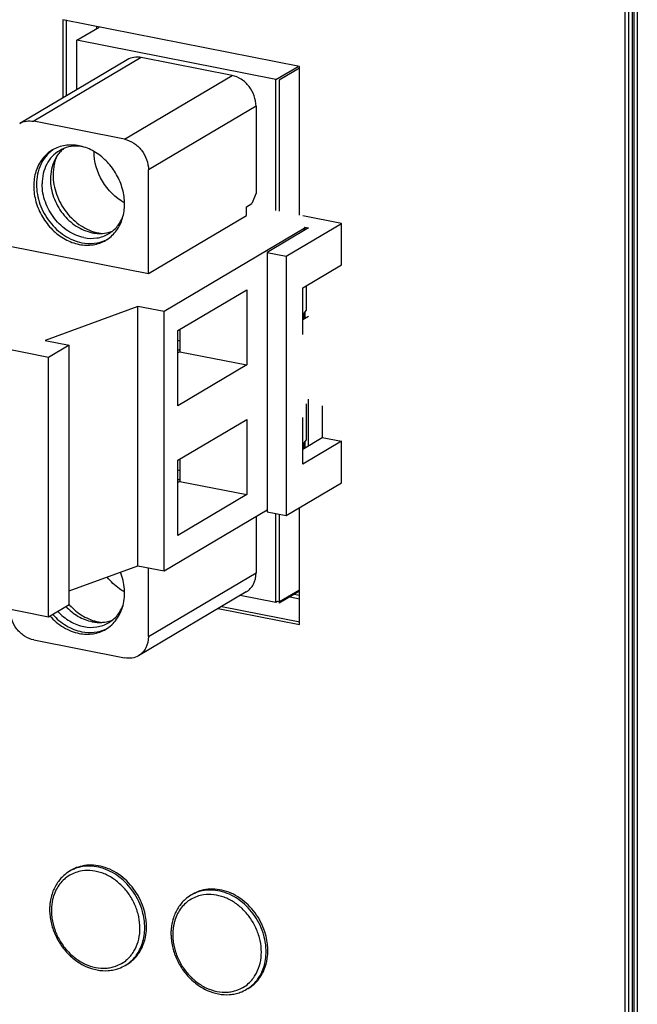
# Model space of a CAD drawing. Units: inches. Extents: x 0 to 34, y 0 to 22.
# Drawn here: x 6.1 to 7, y 3.2 to 4.6 of the extents above; entities that cross this region are included whole.
import ezdxf

# ---------------------------------------------------------------- set-up
doc = ezdxf.new("R2010")
doc.units = ezdxf.units.IN
doc.header["$LTSCALE"] = 1.87
doc.header["$MEASUREMENT"] = 0
doc.layers.get('0').update_dxf_attribs({"linetype": 'CONTINUOUS'})

msp = doc.modelspace()

# ---------------------------------------------------------------- linework, layer by layer
at = {"color": 7, "linetype": 'CONTINUOUS'}
for p, q in [((6.9636, 1.2704), (6.9636, 6.7864)), ((6.9684, 6.786), (6.9684, 1.2689)), ((6.9586, 1.2674), (6.9586, 6.7834)), ((6.9707, 6.7796), (6.9707, 1.2624)), ((6.9757, 6.7767), (6.9757, 1.2595)), ((6.1558, 4.6204), (6.1558, 4.509)), ((6.4935, 4.5537), (6.1558, 4.6204)), ((6.1608, 4.6204), (6.1608, 4.512)), ((6.1757, 4.5913), (6.2076, 4.6102)), ((6.204, 4.6109), (6.204, 4.6081)), ((6.1757, 4.5208), (6.1757, 4.5913)), ((6.4597, 4.5352), (6.1757, 4.5913)), ((6.2679, 4.5667), (6.1144, 4.4757)), ((6.3975, 4.5411), (6.2679, 4.5667)), ((6.2479, 4.5635), (6.0943, 4.4726)), ((6.4597, 4.5352), (6.4916, 4.5541)), ((6.4935, 4.3418), (6.4935, 4.5537)), ((6.244, 4.4501), (6.3975, 4.5411)), ((6.4597, 4.3485), (6.4597, 4.5352)), ((6.4316, 4.4974), (6.2781, 4.4064)), ((6.4316, 4.4974), (6.4316, 4.373)), ((6.244, 4.4501), (6.1144, 4.4757)), ((6.2781, 4.2584), (6.2781, 4.4064)), ((6.4316, 4.373), (6.4257, 4.3585)), ((6.4178, 4.3538), (6.4257, 4.3585)), ((6.2781, 4.2584), (6.4178, 4.3412)), ((6.4178, 4.3412), (6.4178, 4.3538)), ((6.5534, 4.33), (6.4985, 4.3408)), ((6.4747, 4.2833), (6.5534, 4.33)), ((6.5534, 4.2708), (6.5534, 4.33)), ((6.5001, 4.3226), (6.3003, 4.2043)), ((6.5065, 4.3237), (6.4474, 4.2887)), ((6.5014, 4.3247), (6.5001, 4.3226)), ((6.5001, 4.3199), (6.5001, 4.3226)), ((6.5014, 4.3247), (6.5014, 4.3207)), ((6.5014, 4.3247), (6.5065, 4.3237)), ((6.0803, 4.2975), (6.2781, 4.2584)), ((6.4474, 4.2887), (6.4474, 3.9188)), ((6.4474, 4.2887), (6.4747, 4.2833)), ((6.4747, 4.2833), (6.4747, 3.9134)), ((6.4983, 4.2381), (6.5534, 4.2708)), ((6.32, 4.1771), (6.4184, 4.2354)), ((6.4184, 4.2354), (6.4184, 4.1281)), ((6.4983, 4.1715), (6.4983, 4.2381)), ((6.5031, 4.2409), (6.5031, 4.206)), ((6.2628, 4.2117), (6.1308, 4.1631)), ((6.2628, 3.8417), (6.2628, 4.2117)), ((6.3003, 4.2043), (6.2628, 4.2117)), ((6.3003, 3.8343), (6.3003, 4.2043)), ((6.4983, 4.1993), (6.5031, 4.206)), ((6.5001, 4.1941), (6.5001, 4.2018)), ((6.5014, 4.2036), (6.5014, 4.1949)), ((6.4983, 4.1931), (6.5065, 4.1979)), ((6.1354, 4.1389), (5.9069, 4.184)), ((6.32, 4.0698), (6.32, 4.1771)), ((6.3229, 4.1788), (6.3229, 4.147)), ((6.1308, 4.1631), (6.1649, 4.1564)), ((6.32, 4.1633), (6.3229, 4.1627)), ((6.1649, 4.1564), (6.1354, 4.1389)), ((6.1649, 3.7864), (6.1649, 4.1564)), ((6.32, 4.1502), (6.3219, 4.1498)), ((6.3219, 4.1498), (6.32, 4.1487)), ((6.3229, 4.147), (6.32, 4.1452)), ((6.3219, 4.1498), (6.3229, 4.1506)), ((6.3229, 4.147), (6.4184, 4.1281)), ((6.1354, 3.7689), (6.1354, 4.1389)), ((6.4184, 4.1281), (6.32, 4.0698)), ((6.5065, 4.0129), (6.5065, 4.0795)), ((6.5031, 4.0728), (6.5031, 4.021)), ((6.5262, 4.0696), (6.5262, 4.0246)), ((6.32, 3.9921), (6.4184, 4.0504)), ((6.4184, 4.0504), (6.4184, 3.9431)), ((6.4983, 3.9866), (6.4983, 4.0532)), ((6.4983, 4.0081), (6.5262, 4.0246)), ((6.4983, 4.0143), (6.5031, 4.021)), ((6.5534, 4.0192), (6.4983, 3.9866)), ((6.5014, 4.0186), (6.5014, 4.0099)), ((6.5262, 4.0246), (6.5534, 4.0192)), ((6.5534, 3.96), (6.5534, 4.0192)), ((6.5001, 4.0092), (6.5001, 4.0168)), ((6.32, 3.8848), (6.32, 3.9921)), ((6.3229, 3.9939), (6.3229, 3.962)), ((6.32, 3.9783), (6.3229, 3.9777)), ((6.32, 3.9652), (6.3219, 3.9648)), ((6.3219, 3.9648), (6.32, 3.9637)), ((6.3229, 3.962), (6.32, 3.9602)), ((6.3219, 3.9648), (6.3229, 3.9657)), ((6.3229, 3.962), (6.4184, 3.9431)), ((6.4747, 3.9134), (6.5534, 3.96)), ((6.4184, 3.9431), (6.32, 3.8848)), ((6.3003, 3.8343), (6.4474, 3.9215)), ((6.4935, 3.7578), (6.4935, 3.9245)), ((6.4316, 3.9121), (6.4316, 3.8314)), ((6.4474, 3.9188), (6.4747, 3.9134)), ((6.4597, 3.7891), (6.4597, 3.9163)), ((6.1649, 3.8057), (6.2628, 3.8417)), ((6.2628, 3.8417), (6.3003, 3.8343)), ((6.2781, 3.7405), (6.2781, 3.8387)), ((6.2781, 3.7405), (6.4316, 3.8314)), ((5.9069, 3.814), (6.1354, 3.7689)), ((6.4935, 3.8069), (6.4652, 3.7901)), ((6.4176, 3.8043), (6.264, 3.7133)), ((6.4597, 3.7891), (6.4088, 3.7991)), ((6.478, 3.7977), (6.4935, 3.7946)), ((6.4935, 3.7992), (6.4838, 3.8011)), ((6.1354, 3.7689), (6.1649, 3.7864)), ((6.3777, 3.7807), (6.4935, 3.7578)), ((6.3827, 3.7836), (6.4943, 3.7616)), ((6.4624, 3.7907), (6.4597, 3.7891)), ((6.4652, 3.7901), (6.4624, 3.7907)), ((6.1144, 3.7358), (6.244, 3.7102)), ((6.168, 3.4073), (6.1655, 3.4058)), ((6.3412, 3.3731), (6.3387, 3.3716)), ((6.2475, 3.273), (6.245, 3.2716)), ((6.4207, 3.2388), (6.4182, 3.2374))]:
    msp.add_line(p, q, dxfattribs=at)
at = {"color": 5, "linetype": 'CONTINUOUS'}
for p, q in [((6.4935, 4.5514), (6.4646, 4.5342)), ((6.4646, 4.5342), (6.4646, 4.3475)), ((6.4646, 3.9154), (6.4646, 3.7881)), ((6.4935, 3.8053), (6.4646, 3.7881))]:
    msp.add_line(p, q, dxfattribs=at)
at = {"color": 7, "linetype": 'CONTINUOUS'}
for centre, radius, start, end in [((6.1664, 4.3762), 0.0658, 72.6124, 78.769), ((6.1753, 4.3857), 0.0546, 85.7009, 85.9301), ((6.1752, 4.3846), 0.0557, 81.3126, 85.6866), ((6.1704, 4.3943), 0.0498, 124.7233, 125.897), ((6.1874, 4.4), 0.0477, 137.2271, 139.3171), ((6.1868, 4.4005), 0.0469, 129.3801, 137.239), ((6.2058, 4.4013), 0.0637, 162.6305, 163.5165), ((6.2043, 4.4018), 0.062, 158.5353, 162.6441), ((6.2805, 4.425), 0.0753, 240.6607, 240.8803), ((6.2187, 4.3771), 0.0618, 258.8177, 263.1882), ((6.2092, 4.3628), 0.0471, 284.1236, 288.0054), ((6.2094, 4.3622), 0.0464, 288.0105, 292.0962), ((6.196, 4.3511), 0.0496, 295.3747, 297.3118), ((6.2805, 3.8701), 0.0753, 240.6607, 240.8803), ((6.2314, 3.846), 0.0893, 221.8826, 222.5875), ((6.2187, 3.8221), 0.0618, 258.8177, 263.1882), ((6.196, 3.7962), 0.0496, 295.3747, 297.3118), ((6.2092, 3.8079), 0.0471, 284.1236, 288.0054), ((6.2094, 3.8073), 0.0464, 288.0105, 292.0962), ((6.1927, 3.3598), 0.0534, 120.6622, 131.5306), ((6.1904, 3.3581), 0.0488, 120.4029, 131.424), ((6.1917, 3.3616), 0.0514, 117.426, 120.6449), ((6.1943, 3.3628), 0.0516, 114.2161, 120.6347), ((6.192, 3.3609), 0.0521, 111.0353, 117.4152), ((6.1926, 3.3592), 0.054, 98.7912, 110.9735), ((6.1914, 3.3569), 0.0503, 131.426, 142.2479), ((6.366, 3.3256), 0.0534, 120.6622, 131.5306), ((6.3649, 3.3274), 0.0514, 117.426, 120.6449), ((6.3675, 3.3286), 0.0516, 114.2161, 120.6347), ((6.3652, 3.3267), 0.0521, 111.0353, 117.4152), ((6.3658, 3.325), 0.054, 98.7912, 110.9735), ((6.2117, 3.3514), 0.0746, 171.3128, 175.6138), ((6.3646, 3.3227), 0.0503, 131.426, 142.2479), ((6.3636, 3.3239), 0.0488, 120.4029, 131.424), ((6.2141, 3.3512), 0.0771, 175.5998, 180.0136), ((6.2126, 3.3497), 0.073, 178.9783, 180.0004), ((6.1841, 3.3245), 0.0887, 8.0961, 15.8065), ((6.1866, 3.3259), 0.0888, 8.1907, 15.8053), ((6.1972, 3.3252), 0.0756, 351.4753, 0.0678), ((6.1997, 3.3267), 0.0756, 351.3695, 0.0698), ((6.3873, 3.317), 0.0771, 175.5998, 180.0136), ((6.3849, 3.3172), 0.0746, 171.3128, 175.6138), ((6.3858, 3.3155), 0.073, 178.9783, 180.0004), ((6.3598, 3.2917), 0.0888, 8.1907, 15.8053), ((6.3573, 3.2903), 0.0887, 8.0961, 15.8065), ((6.3704, 3.291), 0.0756, 351.4753, 0.0678), ((6.3729, 3.2925), 0.0756, 351.3695, 0.0698), ((6.2151, 3.3164), 0.0488, 289.3034, 300.3153), ((6.2151, 3.3163), 0.0488, 300.4029, 311.424), ((6.2141, 3.3174), 0.0503, 311.426, 322.2479), ((6.2211, 3.3176), 0.0518, 300.6602, 311.6394), ((6.2198, 3.3191), 0.0538, 311.6118, 322.3892), ((6.2176, 3.3179), 0.0538, 289.9012, 300.5888), ((6.3883, 3.2821), 0.0488, 300.4029, 311.424), ((6.3873, 3.2832), 0.0503, 311.426, 322.2479), ((6.393, 3.2849), 0.0538, 311.6118, 322.3892), ((6.3883, 3.2822), 0.0488, 289.3034, 300.3153), ((6.3908, 3.2837), 0.0538, 289.9012, 300.5888), ((6.3943, 3.2834), 0.0518, 300.6602, 311.6394)]:
    msp.add_arc(centre, radius, start, end, dxfattribs=at)
for points, knots in [([(6.2679, 4.5667), (6.2645, 4.5673), (6.2574, 4.5676), (6.2508, 4.5653), (6.2479, 4.5635)], [0, 0, 0, 0, 0.511008, 1, 1, 1, 1]), ([(6.4316, 4.4974), (6.4316, 4.5023), (6.4297, 4.5125), (6.4223, 4.5259), (6.4113, 4.5362), (6.4021, 4.5402), (6.3975, 4.5411)], [0, 0, 0, 0, 0.250723, 0.509154, 0.762399, 1, 1, 1, 1]), ([(6.0943, 4.4726), (6.0972, 4.4743), (6.1039, 4.4767), (6.1109, 4.4764), (6.1144, 4.4757)], [0, 0, 0, 0, 0.488992, 1, 1, 1, 1]), ([(6.1792, 4.4407), (6.1726, 4.442), (6.1592, 4.4425), (6.1466, 4.438), (6.1411, 4.4348)], [0, 0, 0, 0, 0.510993, 1, 1, 1, 1]), ([(6.1792, 4.4402), (6.1742, 4.4405), (6.1643, 4.4399), (6.1551, 4.4362), (6.151, 4.4338)], [0, 0, 0, 0, 0.507741, 1, 1, 1, 1]), ([(6.2173, 4.3061), (6.2226, 4.3092), (6.2322, 4.3177), (6.2414, 4.335), (6.2449, 4.3553), (6.2426, 4.3767), (6.2348, 4.3976), (6.2221, 4.416), (6.2056, 4.4305), (6.1927, 4.4369), (6.186, 4.439)], [0, 0, 0, 0, 0.110137, 0.224839, 0.34669, 0.47557, 0.609082, 0.743494, 0.874833, 1, 1, 1, 1]), ([(6.244, 4.4501), (6.2486, 4.4492), (6.2578, 4.4453), (6.2688, 4.4349), (6.2762, 4.4215), (6.2781, 4.4114), (6.2781, 4.4064)], [0, 0, 0, 0, 0.237601, 0.490846, 0.749277, 1, 1, 1, 1]), ([(6.1411, 4.4348), (6.1356, 4.4315), (6.1256, 4.4226), (6.1163, 4.4042), (6.1133, 4.3827), (6.1167, 4.3603), (6.1259, 4.3389), (6.1402, 4.3205), (6.1583, 4.3068), (6.1722, 4.3015), (6.1792, 4.3001)], [0, 0, 0, 0, 0.110375, 0.225689, 0.348569, 0.478579, 0.612812, 0.747051, 0.877081, 1, 1, 1, 1]), ([(6.1412, 4.4346), (6.1376, 4.432), (6.131, 4.4257), (6.1237, 4.4139), (6.1193, 4.4003), (6.1183, 4.3905), (6.1183, 4.3856)], [0, 0, 0, 0, 0.236755, 0.480441, 0.734436, 1, 1, 1, 1]), ([(6.151, 4.4338), (6.1472, 4.4315), (6.1401, 4.4258), (6.1323, 4.4145), (6.1274, 4.401), (6.1264, 4.3912), (6.1264, 4.3863)], [0, 0, 0, 0, 0.236776, 0.479814, 0.733615, 1, 1, 1, 1]), ([(6.1512, 4.4311), (6.1506, 4.4303), (6.1479, 4.427), (6.1457, 4.4234), (6.1443, 4.4206)], [0, 0, 0, 0, 0.247059, 1, 1, 1, 1]), ([(6.2436, 4.3593), (6.2309, 4.3665), (6.2093, 4.3884), (6.2005, 4.4179), (6.2004, 4.4326)], [0, 0, 0, 0, 0.500132, 1, 1, 1, 1]), ([(6.1443, 4.4206), (6.1423, 4.4165), (6.1392, 4.4075), (6.1382, 4.3981), (6.1382, 4.3933)], [0, 0, 0, 0, 0.488296, 1, 1, 1, 1]), ([(6.1447, 4.4194), (6.1443, 4.4178), (6.1426, 4.4113), (6.142, 4.4046), (6.142, 4.3995)], [0, 0, 0, 0, 0.244735, 1, 1, 1, 1]), ([(6.142, 4.3995), (6.142, 4.3901), (6.1455, 4.3708), (6.1596, 4.3453), (6.1805, 4.3257), (6.198, 4.3182), (6.2067, 4.3165)], [0, 0, 0, 0, 0.250713, 0.509154, 0.762409, 1, 1, 1, 1]), ([(6.1183, 4.3856), (6.1183, 4.3761), (6.1219, 4.3568), (6.136, 4.3313), (6.1569, 4.3117), (6.1743, 4.3042), (6.1831, 4.3025)], [0, 0, 0, 0, 0.250713, 0.509154, 0.762409, 1, 1, 1, 1]), ([(6.1861, 4.3098), (6.178, 4.3114), (6.1619, 4.3183), (6.1427, 4.3363), (6.1297, 4.3599), (6.1264, 4.3776), (6.1264, 4.3863)], [0, 0, 0, 0, 0.237597, 0.490846, 0.749281, 1, 1, 1, 1]), ([(6.1382, 4.3933), (6.1382, 4.3846), (6.1415, 4.3668), (6.1545, 4.3433), (6.1737, 4.3253), (6.1898, 4.3184), (6.1979, 4.3168)], [0, 0, 0, 0, 0.250719, 0.509154, 0.762403, 1, 1, 1, 1]), ([(6.2212, 4.3152), (6.2259, 4.318), (6.2345, 4.3255), (6.24, 4.3355), (6.242, 4.3408)], [0, 0, 0, 0, 0.490395, 1, 1, 1, 1]), ([(6.1861, 4.3098), (6.1921, 4.3086), (6.2044, 4.3081), (6.2161, 4.3122), (6.2212, 4.3152)], [0, 0, 0, 0, 0.511001, 1, 1, 1, 1]), ([(6.1979, 4.3168), (6.1986, 4.3166), (6.2014, 4.3161), (6.2043, 4.3158), (6.2064, 4.3157)], [0, 0, 0, 0, 0.252519, 1, 1, 1, 1]), ([(6.2064, 4.3157), (6.2076, 4.3157), (6.2124, 4.3157), (6.2172, 4.3163), (6.2207, 4.3172)], [0, 0, 0, 0, 0.254283, 1, 1, 1, 1]), ([(6.1792, 4.3001), (6.1857, 4.2988), (6.1991, 4.2983), (6.2118, 4.3028), (6.2173, 4.3061)], [0, 0, 0, 0, 0.510993, 1, 1, 1, 1]), ([(6.1831, 4.3025), (6.1889, 4.3013), (6.2007, 4.3007), (6.2121, 4.3038), (6.2172, 4.3063)], [0, 0, 0, 0, 0.510603, 1, 1, 1, 1]), ([(6.2173, 3.7511), (6.2203, 3.7529), (6.2259, 3.7571), (6.2354, 3.7679), (6.2432, 3.7853), (6.2449, 3.809), (6.2412, 3.825), (6.2382, 3.8327)], [0, 0, 0, 0, 0.114054, 0.229744, 0.47008, 0.727676, 1, 1, 1, 1]), ([(6.2436, 3.8044), (6.2413, 3.8057), (6.2321, 3.8115), (6.2242, 3.8192), (6.2191, 3.8256)], [0, 0, 0, 0, 0.244978, 1, 1, 1, 1]), ([(6.4176, 3.8043), (6.4197, 3.8056), (6.4238, 3.8088), (6.4299, 3.8176), (6.4316, 3.8259), (6.4316, 3.8314)], [0, 0, 0, 0, 0.237648, 0.481583, 1, 1, 1, 1]), ([(6.1144, 3.7358), (6.1098, 3.7367), (6.1006, 3.7407), (6.0896, 3.751), (6.0822, 3.7644), (6.0803, 3.7746), (6.0803, 3.7795)], [0, 0, 0, 0, 0.237601, 0.490846, 0.749277, 1, 1, 1, 1]), ([(6.1603, 3.7837), (6.1654, 3.7782), (6.177, 3.7687), (6.1909, 3.7632), (6.1979, 3.7618)], [0, 0, 0, 0, 0.514788, 1, 1, 1, 1]), ([(6.1656, 3.7856), (6.1712, 3.7795), (6.1838, 3.7691), (6.1991, 3.763), (6.2067, 3.7615)], [0, 0, 0, 0, 0.514885, 1, 1, 1, 1]), ([(6.2212, 3.7603), (6.2259, 3.7631), (6.2345, 3.7706), (6.24, 3.7805), (6.242, 3.7859)], [0, 0, 0, 0, 0.490395, 1, 1, 1, 1]), ([(6.1374, 3.7701), (6.143, 3.7638), (6.1558, 3.753), (6.1714, 3.7467), (6.1792, 3.7452)], [0, 0, 0, 0, 0.515058, 1, 1, 1, 1]), ([(6.1413, 3.7724), (6.1469, 3.7661), (6.1597, 3.7553), (6.1753, 3.7491), (6.1831, 3.7475)], [0, 0, 0, 0, 0.51507, 1, 1, 1, 1]), ([(6.1485, 3.7767), (6.1536, 3.7712), (6.1652, 3.7617), (6.1791, 3.7562), (6.1861, 3.7548)], [0, 0, 0, 0, 0.514788, 1, 1, 1, 1]), ([(6.1792, 3.7452), (6.1857, 3.7439), (6.1991, 3.7434), (6.2118, 3.7479), (6.2173, 3.7511)], [0, 0, 0, 0, 0.510993, 1, 1, 1, 1]), ([(6.1831, 3.7475), (6.1889, 3.7464), (6.2007, 3.7457), (6.2121, 3.7489), (6.2172, 3.7513)], [0, 0, 0, 0, 0.510603, 1, 1, 1, 1]), ([(6.1861, 3.7548), (6.1921, 3.7536), (6.2044, 3.7532), (6.2161, 3.7573), (6.2212, 3.7603)], [0, 0, 0, 0, 0.511001, 1, 1, 1, 1]), ([(6.1979, 3.7618), (6.1986, 3.7617), (6.2014, 3.7612), (6.2043, 3.7609), (6.2064, 3.7608)], [0, 0, 0, 0, 0.252519, 1, 1, 1, 1]), ([(6.2064, 3.7608), (6.2076, 3.7608), (6.2124, 3.7607), (6.2172, 3.7614), (6.2207, 3.7622)], [0, 0, 0, 0, 0.254283, 1, 1, 1, 1]), ([(6.2781, 3.7405), (6.2781, 3.735), (6.2763, 3.7267), (6.2702, 3.7179), (6.2662, 3.7146), (6.264, 3.7133)], [0, 0, 0, 0, 0.518417, 0.762352, 1, 1, 1, 1]), ([(6.264, 3.7133), (6.2611, 3.7116), (6.2545, 3.7093), (6.2474, 3.7095), (6.244, 3.7102)], [0, 0, 0, 0, 0.488992, 1, 1, 1, 1]), ([(6.1869, 3.414), (6.1857, 3.4138), (6.181, 3.4129), (6.1764, 3.4114), (6.1731, 3.4099)], [0, 0, 0, 0, 0.252507, 1, 1, 1, 1]), ([(6.272, 3.3501), (6.2693, 3.3599), (6.2605, 3.3784), (6.2431, 3.397), (6.2265, 3.4074), (6.2134, 3.4126), (6.2, 3.415), (6.1912, 3.4146), (6.1869, 3.414)], [0, 0, 0, 0, 0.26326, 0.523879, 0.649807, 0.771186, 0.88775, 1, 1, 1, 1]), ([(6.1573, 3.3998), (6.1554, 3.3981), (6.1518, 3.3944), (6.1455, 3.3859), (6.1421, 3.3786), (6.1405, 3.3735)], [0, 0, 0, 0, 0.245033, 0.492837, 1, 1, 1, 1]), ([(6.1835, 3.4063), (6.1803, 3.4058), (6.1742, 3.4043), (6.1685, 3.4017), (6.1658, 3.4001)], [0, 0, 0, 0, 0.503109, 1, 1, 1, 1]), ([(6.266, 3.3247), (6.266, 3.3302), (6.2647, 3.3413), (6.2596, 3.3574), (6.2514, 3.3724), (6.2405, 3.3855), (6.2276, 3.3961), (6.2133, 3.4034), (6.1983, 3.4071), (6.1883, 3.407), (6.1835, 3.4063)], [0, 0, 0, 0, 0.12634, 0.256597, 0.388388, 0.519425, 0.647377, 0.770485, 0.887907, 1, 1, 1, 1]), ([(6.2695, 3.3486), (6.2668, 3.3584), (6.258, 3.3769), (6.2406, 3.3955), (6.224, 3.4059), (6.2109, 3.4111), (6.1975, 3.4135), (6.1887, 3.4132), (6.1844, 3.4125)], [0, 0, 0, 0, 0.26326, 0.523879, 0.649807, 0.771186, 0.88775, 1, 1, 1, 1]), ([(6.1517, 3.3877), (6.1497, 3.3852), (6.1462, 3.3796), (6.1437, 3.3735), (6.1427, 3.3703)], [0, 0, 0, 0, 0.492548, 1, 1, 1, 1]), ([(6.1405, 3.3735), (6.1402, 3.3726), (6.1391, 3.3691), (6.1383, 3.3654), (6.1379, 3.3626)], [0, 0, 0, 0, 0.247478, 1, 1, 1, 1]), ([(6.3567, 3.3721), (6.3535, 3.3716), (6.3474, 3.3701), (6.3417, 3.3675), (6.339, 3.3659)], [0, 0, 0, 0, 0.503109, 1, 1, 1, 1]), ([(6.3601, 3.3798), (6.3589, 3.3796), (6.3542, 3.3787), (6.3496, 3.3772), (6.3463, 3.3757)], [0, 0, 0, 0, 0.252507, 1, 1, 1, 1]), ([(6.4392, 3.2905), (6.4392, 3.296), (6.438, 3.3071), (6.4328, 3.3232), (6.4246, 3.3382), (6.4137, 3.3513), (6.4008, 3.3619), (6.3865, 3.3692), (6.3715, 3.3729), (6.3615, 3.3728), (6.3567, 3.3721)], [0, 0, 0, 0, 0.12634, 0.256597, 0.388388, 0.519425, 0.647377, 0.770485, 0.887907, 1, 1, 1, 1]), ([(6.4427, 3.3144), (6.44, 3.3242), (6.4312, 3.3427), (6.4138, 3.3613), (6.3972, 3.3717), (6.3841, 3.3769), (6.3707, 3.3793), (6.3619, 3.379), (6.3576, 3.3783)], [0, 0, 0, 0, 0.26326, 0.523879, 0.649807, 0.771186, 0.88775, 1, 1, 1, 1]), ([(6.4452, 3.3159), (6.4425, 3.3256), (6.4337, 3.3442), (6.4163, 3.3628), (6.3997, 3.3732), (6.3866, 3.3784), (6.3732, 3.3808), (6.3644, 3.3804), (6.3601, 3.3798)], [0, 0, 0, 0, 0.26326, 0.523879, 0.649807, 0.771186, 0.88775, 1, 1, 1, 1]), ([(6.1427, 3.3703), (6.1422, 3.3688), (6.1404, 3.3625), (6.1396, 3.3559), (6.1396, 3.351)], [0, 0, 0, 0, 0.244966, 1, 1, 1, 1]), ([(6.3305, 3.3656), (6.3286, 3.3639), (6.325, 3.3602), (6.3187, 3.3517), (6.3153, 3.3444), (6.3137, 3.3393)], [0, 0, 0, 0, 0.245033, 0.492837, 1, 1, 1, 1]), ([(6.137, 3.3512), (6.137, 3.3502), (6.1371, 3.3463), (6.1375, 3.3424), (6.1379, 3.3395)], [0, 0, 0, 0, 0.247388, 1, 1, 1, 1]), ([(6.1395, 3.3497), (6.1395, 3.3488), (6.1396, 3.3452), (6.1399, 3.3416), (6.1403, 3.3389)], [0, 0, 0, 0, 0.247142, 1, 1, 1, 1]), ([(6.3249, 3.3535), (6.3229, 3.351), (6.3194, 3.3454), (6.3169, 3.3393), (6.3159, 3.3361)], [0, 0, 0, 0, 0.492548, 1, 1, 1, 1]), ([(6.1379, 3.3395), (6.1387, 3.3336), (6.1417, 3.3218), (6.1495, 3.3053), (6.1602, 3.2907), (6.1734, 3.2785), (6.1884, 3.2696), (6.2044, 3.2644), (6.2181, 3.2635), (6.2285, 3.265), (6.2335, 3.2664), (6.236, 3.2673)], [0, 0, 0, 0, 0.130033, 0.262048, 0.394053, 0.523873, 0.649765, 0.770783, 0.887014, 0.94383, 1, 1, 1, 1]), ([(6.1403, 3.3389), (6.1411, 3.3333), (6.1438, 3.3223), (6.1511, 3.3068), (6.1611, 3.293), (6.1734, 3.2815), (6.1874, 3.273), (6.2022, 3.2681), (6.2148, 3.2671), (6.2244, 3.2683), (6.229, 3.2695), (6.2313, 3.2703)], [0, 0, 0, 0, 0.13066, 0.263623, 0.396636, 0.527269, 0.653514, 0.774172, 0.889165, 0.945005, 1, 1, 1, 1]), ([(6.2728, 3.3253), (6.2728, 3.3263), (6.2727, 3.3302), (6.2724, 3.3341), (6.272, 3.337)], [0, 0, 0, 0, 0.247103, 1, 1, 1, 1]), ([(6.2753, 3.3268), (6.2753, 3.3278), (6.2752, 3.3317), (6.2749, 3.3356), (6.2745, 3.3386)], [0, 0, 0, 0, 0.247074, 1, 1, 1, 1]), ([(6.3137, 3.3393), (6.3134, 3.3384), (6.3123, 3.3349), (6.3115, 3.3312), (6.3111, 3.3284)], [0, 0, 0, 0, 0.247478, 1, 1, 1, 1]), ([(6.3159, 3.3361), (6.3154, 3.3346), (6.3136, 3.3283), (6.3128, 3.3217), (6.3128, 3.3168)], [0, 0, 0, 0, 0.244966, 1, 1, 1, 1]), ([(6.259, 3.2948), (6.2614, 3.2993), (6.2649, 3.3091), (6.266, 3.3194), (6.266, 3.3247)], [0, 0, 0, 0, 0.488156, 1, 1, 1, 1]), ([(6.2624, 3.2863), (6.2656, 3.2904), (6.2709, 3.2997), (6.2736, 3.31), (6.2745, 3.3154)], [0, 0, 0, 0, 0.488133, 1, 1, 1, 1]), ([(6.3102, 3.3169), (6.3102, 3.316), (6.3103, 3.3121), (6.3107, 3.3082), (6.3111, 3.3053)], [0, 0, 0, 0, 0.247388, 1, 1, 1, 1]), ([(6.3127, 3.3155), (6.3127, 3.3146), (6.3128, 3.311), (6.3131, 3.3074), (6.3135, 3.3047)], [0, 0, 0, 0, 0.247142, 1, 1, 1, 1]), ([(6.2654, 3.2935), (6.2671, 3.2967), (6.2698, 3.3034), (6.2714, 3.3104), (6.272, 3.314)], [0, 0, 0, 0, 0.491691, 1, 1, 1, 1]), ([(6.3111, 3.3053), (6.3119, 3.2994), (6.3149, 3.2876), (6.3227, 3.2711), (6.3334, 3.2565), (6.3466, 3.2443), (6.3616, 3.2354), (6.3776, 3.2302), (6.3913, 3.2293), (6.4017, 3.2308), (6.4067, 3.2322), (6.4092, 3.2331)], [0, 0, 0, 0, 0.130033, 0.262048, 0.394053, 0.523873, 0.649765, 0.770783, 0.887014, 0.94383, 1, 1, 1, 1]), ([(6.3135, 3.3047), (6.3143, 3.2991), (6.317, 3.2881), (6.3243, 3.2726), (6.3343, 3.2588), (6.3466, 3.2473), (6.3606, 3.2388), (6.3754, 3.2339), (6.388, 3.2329), (6.3976, 3.2341), (6.4022, 3.2353), (6.4045, 3.2361)], [0, 0, 0, 0, 0.13066, 0.263623, 0.396636, 0.527269, 0.653514, 0.774172, 0.889165, 0.945005, 1, 1, 1, 1]), ([(6.446, 3.2911), (6.446, 3.2921), (6.4459, 3.296), (6.4456, 3.2999), (6.4452, 3.3028)], [0, 0, 0, 0, 0.247103, 1, 1, 1, 1]), ([(6.4485, 3.2926), (6.4485, 3.2936), (6.4484, 3.2975), (6.4481, 3.3014), (6.4477, 3.3044)], [0, 0, 0, 0, 0.247074, 1, 1, 1, 1]), ([(6.2538, 3.2867), (6.2543, 3.2873), (6.2562, 3.2899), (6.2579, 3.2927), (6.259, 3.2948)], [0, 0, 0, 0, 0.247714, 1, 1, 1, 1]), ([(6.2599, 3.2848), (6.2604, 3.2855), (6.2625, 3.2882), (6.2643, 3.2912), (6.2654, 3.2935)], [0, 0, 0, 0, 0.247715, 1, 1, 1, 1]), ([(6.4323, 3.2606), (6.4346, 3.2651), (6.4381, 3.2749), (6.4392, 3.2852), (6.4392, 3.2905)], [0, 0, 0, 0, 0.488156, 1, 1, 1, 1]), ([(6.245, 3.2716), (6.2479, 3.2732), (6.2533, 3.2772), (6.2579, 3.2821), (6.2599, 3.2848)], [0, 0, 0, 0, 0.497024, 1, 1, 1, 1]), ([(6.4356, 3.2521), (6.4388, 3.2562), (6.4441, 3.2655), (6.4468, 3.2758), (6.4477, 3.2812)], [0, 0, 0, 0, 0.488133, 1, 1, 1, 1]), ([(6.4387, 3.2593), (6.4403, 3.2625), (6.443, 3.2692), (6.4446, 3.2762), (6.4452, 3.2798)], [0, 0, 0, 0, 0.491691, 1, 1, 1, 1]), ([(6.427, 3.2525), (6.4275, 3.2531), (6.4294, 3.2557), (6.4311, 3.2585), (6.4323, 3.2606)], [0, 0, 0, 0, 0.247714, 1, 1, 1, 1]), ([(6.4331, 3.2506), (6.4336, 3.2513), (6.4357, 3.254), (6.4375, 3.257), (6.4387, 3.2593)], [0, 0, 0, 0, 0.247715, 1, 1, 1, 1]), ([(6.4182, 3.2374), (6.4211, 3.239), (6.4265, 3.243), (6.4311, 3.2479), (6.4331, 3.2506)], [0, 0, 0, 0, 0.497024, 1, 1, 1, 1])]:
    msp.add_open_spline(points, degree=3, knots=knots, dxfattribs=at)

doc.saveas('drawing.dxf')
